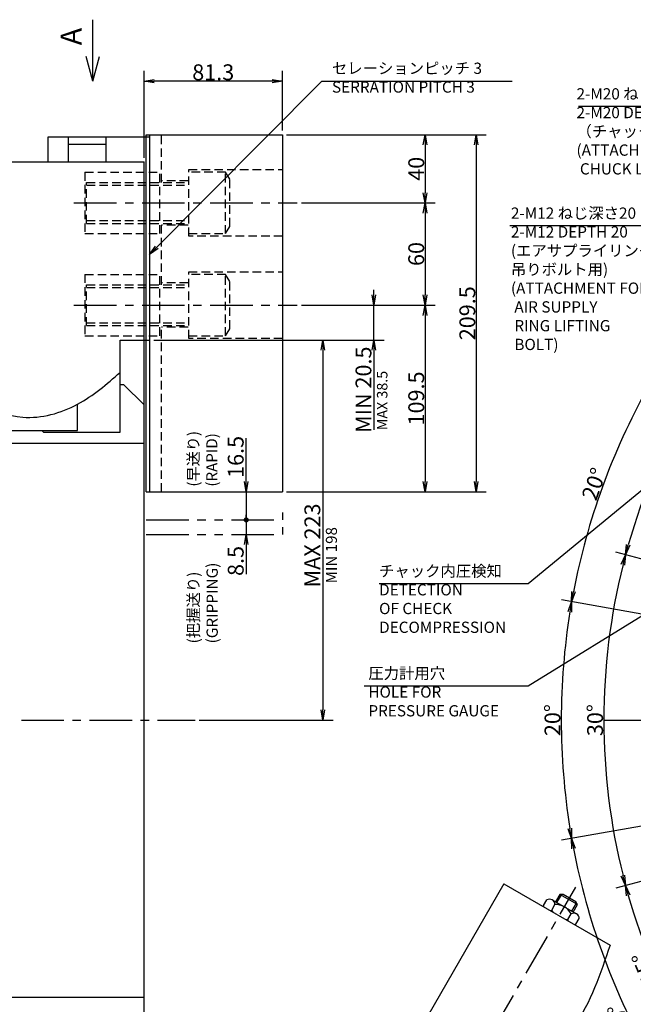
# Model space of a CAD drawing. Extents: x 81 to 1742, y -14 to 1218.
# Drawn here: x 641 to 1001, y 619 to 1197 of the extents above; entities that cross this region are included whole.
import ezdxf

# ---------------------------------------------------------------- set-up
doc = ezdxf.new("R2010")
doc.units = 0
doc.header["$LTSCALE"] = 20
for name, pattern in [('CENTER', [2, 1.25, -0.25, 0.25, -0.25]), ('HIDDEN', [0.375, 0.25, -0.125]), ('PHANTOM', [2.5, 1.25, -0.25, 0.25, -0.25, 0.25, -0.25])]:
    doc.linetypes.add(name, pattern=pattern)
doc.layers.get('0').update_dxf_attribs({"linetype": 'CONTINUOUS'})
doc.layers.add('MAIN0', color=7, linetype='CONTINUOUS')
doc.styles.add('KNJYOKO', font='TXT', dxfattribs={"bigfont": 'BIGFONT'})
doc.dimstyles.new('MAIN001', dxfattribs={"dimtxt": 9.3, "dimasz": 6, "dimexe": 6, "dimexo": 2.4, "dimgap": 0.09, "dimtad": 1, "dimdec": 3, "dimtxsty": 'STANDARD', "dimcen": 0.09, "dimaunit": 1, "dimazin": 3, "dimtfac": 0.903226, "dimtdec": 4, "dimtmove": 0, "dimatfit": 3, "dimtvp": 0.553763, "dimtolj": 1, "dimtzin": 0})

# ---------------------------------------------------------------- blocks, each defined once
blk = doc.blocks.new('_OPEN')
at = {"color": 0, "linetype": 'BYBLOCK'}
for p, q in [((-1, 0.166667), (0, 0)), ((0, 0), (-1, -0.166667)), ((0, 0), (-1, 0))]:
    blk.add_line(p, q, dxfattribs=at)
blk = doc.blocks.new('*D12')
at = {"layer": 'MAIN0', "color": 0, "linetype": 'BYBLOCK'}
for p, q in [((713.82, 1116.11), (713.82, 1167.21)), ((795.12, 1132.11), (795.12, 1167.21)), ((789.12, 1161.21), (719.82, 1161.21))]:
    blk.add_line(p, q, dxfattribs=at)
at = {"layer": 'MAIN0', "color": 0, "linetype": 'BYBLOCK', "xscale": 6, "yscale": 6, "zscale": 6}
for p, rotation in [((713.82, 1161.21), 180), ((795.12, 1161.21), 360)]:
    blk.add_blockref('_OPEN', p, dxfattribs=dict(at, rotation=rotation))
at = {"layer": 'MAIN0', "color": 0, "linetype": 'BYBLOCK', "insert": (754.47, 1166.36), "char_height": 9.3, "attachment_point": 5}
blk.add_mtext('\\A1;81.3', dxfattribs=at)
blk = doc.blocks.new('*D30')
at = {"layer": 'MAIN0', "color": 0, "linetype": 'BYBLOCK'}
for p, q in [((797.52, 1129.71), (884.82, 1129.71)), ((878.82, 1123.71), (878.82, 1095.71)), ((806.22, 1089.71), (884.82, 1089.71))]:
    blk.add_line(p, q, dxfattribs=at)
at = {"layer": 'MAIN0', "color": 0, "linetype": 'BYBLOCK', "xscale": 6, "yscale": 6, "zscale": 6}
for p, rotation in [((878.82, 1129.71), 90), ((878.82, 1089.71), 270)]:
    blk.add_blockref('_OPEN', p, dxfattribs=dict(at, rotation=rotation))
at = {"layer": 'MAIN0', "color": 0, "linetype": 'BYBLOCK', "insert": (873.67, 1109.71), "char_height": 9.3, "attachment_point": 5, "rotation": 90}
blk.add_mtext('\\A1;40', dxfattribs=at)
blk = doc.blocks.new('*D31')
at = {"layer": 'MAIN0', "color": 0, "linetype": 'BYBLOCK'}
for p, q in [((806.22, 1089.71), (884.82, 1089.71)), ((878.82, 1083.71), (878.82, 1035.71)), ((806.22, 1029.71), (884.82, 1029.71))]:
    blk.add_line(p, q, dxfattribs=at)
at = {"layer": 'MAIN0', "color": 0, "linetype": 'BYBLOCK', "xscale": 6, "yscale": 6, "zscale": 6}
for p, rotation in [((878.82, 1089.71), 90), ((878.82, 1029.71), 270)]:
    blk.add_blockref('_OPEN', p, dxfattribs=dict(at, rotation=rotation))
at = {"layer": 'MAIN0', "color": 0, "linetype": 'BYBLOCK', "insert": (873.67, 1059.71), "char_height": 9.3, "attachment_point": 5, "rotation": 90}
blk.add_mtext('\\A1;60', dxfattribs=at)
blk = doc.blocks.new('*D32')
at = {"layer": 'MAIN0', "color": 0, "linetype": 'BYBLOCK'}
for p, q in [((806.22, 1029.71), (884.82, 1029.71)), ((878.82, 1023.71), (878.82, 926.21)), ((797.52, 920.21), (884.82, 920.21))]:
    blk.add_line(p, q, dxfattribs=at)
at = {"layer": 'MAIN0', "color": 0, "linetype": 'BYBLOCK', "xscale": 6, "yscale": 6, "zscale": 6}
for p, rotation in [((878.82, 1029.71), 90), ((878.82, 920.21), 270)]:
    blk.add_blockref('_OPEN', p, dxfattribs=dict(at, rotation=rotation))
at = {"layer": 'MAIN0', "color": 0, "linetype": 'BYBLOCK', "insert": (873.67, 974.96), "char_height": 9.3, "attachment_point": 5, "rotation": 90}
blk.add_mtext('\\A1;109.5', dxfattribs=at)
blk = doc.blocks.new('*D33')
at = {"layer": 'MAIN0', "color": 0, "linetype": 'BYBLOCK'}
for p, q in [((797.52, 1129.71), (914.82, 1129.71)), ((908.82, 1123.71), (908.82, 926.21)), ((797.52, 920.21), (914.82, 920.21))]:
    blk.add_line(p, q, dxfattribs=at)
at = {"layer": 'MAIN0', "color": 0, "linetype": 'BYBLOCK', "xscale": 6, "yscale": 6, "zscale": 6}
for p, rotation in [((908.82, 1129.71), 90), ((908.82, 920.21), 270)]:
    blk.add_blockref('_OPEN', p, dxfattribs=dict(at, rotation=rotation))
at = {"layer": 'MAIN0', "color": 0, "linetype": 'BYBLOCK', "insert": (903.67, 1024.96), "char_height": 9.3, "attachment_point": 5, "rotation": 90}
blk.add_mtext('\\A1;209.5', dxfattribs=at)
blk = doc.blocks.new('*D34')
at = {"layer": 'MAIN0', "color": 0, "linetype": 'BYBLOCK'}
for p, q in [((848.82, 1035.71), (848.82, 1038.71)), ((806.22, 1029.71), (854.82, 1029.71)), ((848.82, 1009.21), (848.82, 1029.71)), ((719.52, 1009.21), (854.82, 1009.21)), ((848.82, 1003.21), (848.82, 956.54))]:
    blk.add_line(p, q, dxfattribs=at)
at = {"layer": 'MAIN0', "color": 0, "linetype": 'BYBLOCK', "xscale": 6, "yscale": 6, "zscale": 6}
for p, rotation in [((848.82, 1029.71), 270), ((848.82, 1009.21), 90)]:
    blk.add_blockref('_OPEN', p, dxfattribs=dict(at, rotation=rotation))
at = {"layer": 'MAIN0', "color": 0, "linetype": 'BYBLOCK', "insert": (842.67, 980.09), "char_height": 9.3, "attachment_point": 5, "rotation": 90}
blk.add_mtext('\\A1;MIN 20.5', dxfattribs=at)
blk = doc.blocks.new('*D35')
at = {"layer": 'MAIN0', "color": 0, "linetype": 'BYBLOCK'}
for p, q in [((719.52, 1009.21), (824.82, 1009.21)), ((818.82, 1003.21), (818.82, 792.21)), ((746.22, 786.21), (824.82, 786.21))]:
    blk.add_line(p, q, dxfattribs=at)
at = {"layer": 'MAIN0', "color": 0, "linetype": 'BYBLOCK', "xscale": 6, "yscale": 6, "zscale": 6}
for p, rotation in [((818.82, 1009.21), 90), ((818.82, 786.21), 270)]:
    blk.add_blockref('_OPEN', p, dxfattribs=dict(at, rotation=rotation))
at = {"layer": 'MAIN0', "color": 0, "linetype": 'BYBLOCK', "insert": (812.67, 888.71), "char_height": 9.3, "attachment_point": 5, "rotation": 90}
blk.add_mtext('\\A1;MAX 223', dxfattribs=at)
blk = doc.blocks.new('_DOT')
at = {"color": 0, "linetype": 'BYBLOCK'}
blk.add_line((-0.5, 0), (-1, 0), dxfattribs=at)
at = {"color": 0, "linetype": 'BYBLOCK', "const_width": 0.5}
blk.add_lwpolyline([(-0.25, 0, 1), (0.25, 0, 1)], format="xyb", close=True, dxfattribs=at)
blk = doc.blocks.new('*D36')
at = {"layer": 'MAIN0', "color": 0, "linetype": 'BYBLOCK'}
for p, q in [((773.82, 926.21), (773.82, 951.61)), ((773.82, 920.21), (773.82, 904.71))]:
    blk.add_line(p, q, dxfattribs=at)
at = {"layer": 'MAIN0', "color": 0, "linetype": 'BYBLOCK', "rotation": 270}
for name, p, xscale, yscale, zscale in [('_OPEN', (773.82, 920.21), 6, 6, 6), ('_DOT', (773.82, 903.71), 3, 3, 3)]:
    blk.add_blockref(name, p, dxfattribs=dict(at, xscale=xscale, yscale=yscale, zscale=zscale))
at = {"layer": 'MAIN0', "color": 0, "linetype": 'BYBLOCK', "insert": (767.67, 940.66), "char_height": 9.3, "attachment_point": 5, "rotation": 90}
blk.add_mtext('\\A1;16.5', dxfattribs=at)
blk = doc.blocks.new('*D37')
at = {"layer": 'MAIN0', "color": 0, "linetype": 'BYBLOCK'}
for p, q in [((773.82, 903.71), (773.82, 895.21)), ((773.82, 889.21), (773.82, 871.81))]:
    blk.add_line(p, q, dxfattribs=at)
at = {"layer": 'MAIN0', "color": 0, "linetype": 'BYBLOCK', "xscale": 6, "yscale": 6, "zscale": 6, "rotation": 90}
blk.add_blockref('_OPEN', (773.82, 895.21), dxfattribs=at)
at = {"layer": 'MAIN0', "color": 0, "linetype": 'BYBLOCK', "insert": (767.67, 879.61), "char_height": 9.3, "attachment_point": 5, "rotation": 90}
blk.add_mtext('\\A1;8.5', dxfattribs=at)
blk = doc.blocks.new('_NONE')
blk = doc.blocks.new('*D51')
at = {"layer": 'MAIN0', "color": 0, "linetype": 'BYBLOCK'}
for p, q in [((1137.92, 1007.11), (1089.41, 1055.62)), ((1057.06, 867.07), (990.8, 884.82))]:
    blk.add_line(p, q, dxfattribs=at)
blk.add_arc((1358.82, 786.21), 375, 135.91673, 164.08327, dxfattribs=at)
at = {"layer": 'MAIN0', "color": 0, "linetype": 'BYBLOCK', "xscale": 6, "yscale": 6, "zscale": 6}
for p, rotation in [((1093.65, 1051.38), 45), ((996.59, 883.27), 255)]:
    blk.add_blockref('_OPEN', p, dxfattribs=dict(at, rotation=rotation))
at = {"layer": 'MAIN0', "color": 0, "linetype": 'BYBLOCK', "insert": (1036.21, 987.3), "char_height": 9.3, "attachment_point": 5, "rotation": 58.06429}
blk.add_mtext('\\A1;30°', dxfattribs=at)
blk = doc.blocks.new('*D52')
at = {"layer": 'MAIN0', "color": 0, "linetype": 'BYBLOCK'}
for p, q in [((1057.06, 867.07), (990.8, 884.82)), ((1057.06, 705.36), (990.8, 687.6))]:
    blk.add_line(p, q, dxfattribs=at)
blk.add_arc((1358.82, 786.21), 375, 165.91673, 194.08327, dxfattribs=at)
at = {"layer": 'MAIN0', "color": 0, "linetype": 'BYBLOCK', "xscale": 6, "yscale": 6, "zscale": 6}
for p, rotation in [((996.59, 883.27), 74.99999999999994), ((996.59, 689.16), 284.9999999999999)]:
    blk.add_blockref('_OPEN', p, dxfattribs=dict(at, rotation=rotation))
at = {"layer": 'MAIN0', "color": 0, "linetype": 'BYBLOCK', "insert": (978.67, 786.21), "char_height": 9.3, "attachment_point": 5, "rotation": 90}
blk.add_mtext('\\A1;30°', dxfattribs=at)
blk = doc.blocks.new('*D53')
at = {"layer": 'MAIN0', "color": 0, "linetype": 'BYBLOCK'}
blk.add_line((1057.06, 705.36), (990.8, 687.6), dxfattribs=at)
blk.add_arc((1358.82, 786.21), 375, 195.91673, 209.08327, dxfattribs=at)
at = {"layer": 'MAIN0', "color": 0, "linetype": 'BYBLOCK', "xscale": 6, "yscale": 6, "zscale": 6}
for p, rotation in [((996.59, 689.16), 104.9999999999999), ((1034.06, 598.71), 299.9999999999998)]:
    blk.add_blockref('_OPEN', p, dxfattribs=dict(at, rotation=rotation))
at = {"layer": 'MAIN0', "color": 0, "linetype": 'BYBLOCK', "insert": (1007.6, 640.74), "char_height": 9.3, "attachment_point": 5, "rotation": 112.5}
blk.add_mtext('\\A1;15°', dxfattribs=at)
blk = doc.blocks.new('*D56')
at = {"layer": 'MAIN0', "color": 0, "linetype": 'BYBLOCK'}
for p, q in [((1047.19, 966.13), (1007.21, 989.21)), ((1013.74, 847.06), (958.98, 856.72))]:
    blk.add_line(p, q, dxfattribs=at)
blk.add_arc((1358.82, 786.21), 400, 150.85944, 169.14056, dxfattribs=at)
at = {"layer": 'MAIN0', "color": 0, "linetype": 'BYBLOCK', "xscale": 6, "yscale": 6, "zscale": 6}
for p, rotation in [((1012.41, 986.21), 59.99999999999983), ((964.89, 855.67), 260)]:
    blk.add_blockref('_OPEN', p, dxfattribs=dict(at, rotation=rotation))
at = {"layer": 'MAIN0', "color": 0, "linetype": 'BYBLOCK', "insert": (978.1, 924.78), "char_height": 9.3, "attachment_point": 5, "rotation": 70}
blk.add_mtext('\\A1;20°', dxfattribs=at)
blk = doc.blocks.new('*D57')
at = {"layer": 'MAIN0', "color": 0, "linetype": 'BYBLOCK'}
for p, q in [((1013.74, 847.06), (958.98, 856.72)), ((1013.74, 725.37), (958.98, 715.71))]:
    blk.add_line(p, q, dxfattribs=at)
blk.add_arc((1358.82, 786.21), 400, 170.85944, 189.14056, dxfattribs=at)
at = {"layer": 'MAIN0', "color": 0, "linetype": 'BYBLOCK', "xscale": 6, "yscale": 6, "zscale": 6}
for p, rotation in [((964.89, 855.67), 80.00000000000004), ((964.89, 716.75), 280)]:
    blk.add_blockref('_OPEN', p, dxfattribs=dict(at, rotation=rotation))
at = {"layer": 'MAIN0', "color": 0, "linetype": 'BYBLOCK', "insert": (953.67, 786.21), "char_height": 9.3, "attachment_point": 5, "rotation": 90}
blk.add_mtext('\\A1;20°', dxfattribs=at)
blk = doc.blocks.new('*D58')
at = {"layer": 'MAIN0', "color": 0, "linetype": 'BYBLOCK'}
for p, q in [((1013.74, 725.37), (958.98, 715.71)), ((1013.55, 586.87), (1007.21, 583.21))]:
    blk.add_line(p, q, dxfattribs=at)
blk.add_arc((1358.82, 786.21), 400, 190.85944, 209.14056, dxfattribs=at)
at = {"layer": 'MAIN0', "color": 0, "linetype": 'BYBLOCK', "xscale": 6, "yscale": 6, "zscale": 6}
for p, rotation in [((964.89, 716.75), 100), ((1012.41, 586.21), 299.9999999999998)]:
    blk.add_blockref('_OPEN', p, dxfattribs=dict(at, rotation=rotation))
at = {"layer": 'MAIN0', "color": 0, "linetype": 'BYBLOCK', "insert": (993.56, 610.89), "char_height": 9.3, "attachment_point": 5, "rotation": 115.64101}
blk.add_mtext('\\A1;20°', dxfattribs=at)
blk = doc.blocks.new('M1')
at = {"layer": 'MAIN0', "color": 0, "linetype": 'BYBLOCK'}
for q in [(683.82, 1197.21), (679.93, 1175.7), (687.7, 1175.7)]:
    blk.add_line((683.82, 1161.21), q, dxfattribs=at)

msp = doc.modelspace()

# ---------------------------------------------------------------- linework, layer by layer
at = {"layer": 'MAIN0', "color": 3, "linetype": 'CONTINUOUS'}
for p, q in [((717.1164, 1128.2142), (657.3164, 1128.2142)), ((657.3164, 1128.2142), (657.3164, 1113.7142)), ((669.3164, 1128.2142), (669.3164, 1113.7142)), ((691.3164, 1128.2142), (691.3164, 1113.7142)), ((715.1164, 1129.7142), (795.1164, 1129.7142)), ((715.1164, 920.2142), (715.1164, 1129.7142)), ((717.1164, 1129.7142), (717.1164, 920.2142)), ((795.1164, 1129.7142), (795.1164, 920.2142)), ((669.3164, 1124.195), (691.3164, 1124.195)), ((568.8164, 1113.7142), (713.8164, 1113.7142)), ((713.8164, 458.7142), (713.8164, 1113.7142)), ((699.8164, 955.2142), (699.8164, 1009.2142)), ((699.8164, 1009.2142), (717.1164, 1009.2142)), ((699.8164, 983.2142), (701.8164, 983.2142)), ((701.8164, 983.2142), (713.8164, 971.2142)), ((674.8164, 956.2142), (674.8164, 971.5826)), ((438.8164, 956.2142), (674.8164, 956.2142)), ((654.8164, 955.2142), (653.8164, 956.2142)), ((654.8164, 955.2142), (699.8164, 955.2142)), ((438.8164, 948.7142), (713.8164, 948.7142)), ((715.1164, 920.2142), (795.1164, 920.2142)), ((925.193, 690.1566), (852.693, 564.5829)), ((925.193, 690.1566), (987.5096, 654.1781)), ((957.9728, 683.9329), (955.4728, 679.6028)), ((956.2931, 679.1292), (959.0666, 683.9329)), ((959.9728, 683.9329), (957.9728, 683.9329)), ((968.3651, 677.9329), (957.9728, 683.9329)), ((967.3651, 679.6649), (959.9728, 683.9329)), ((948.4607, 677.3966), (950.3773, 680.7164)), ((953.2107, 674.6542), (955.1273, 677.974)), ((953.544, 680.7164), (967.794, 672.4891)), ((965.0448, 674.0764), (967.8183, 678.8801)), ((965.8651, 673.6028), (968.3651, 677.9329)), ((968.3651, 677.9329), (967.3651, 679.6649)), ((962.7107, 669.1694), (964.6273, 672.4891)), ((967.4607, 666.427), (969.3773, 669.7467)), ((438.8164, 623.7142), (713.8164, 623.7142))]:
    msp.add_line(p, q, dxfattribs=at)
at = {"layer": 'MAIN0', "color": 3, "linetype": 'HIDDEN'}
for p, q in [((724.1164, 1101.7142), (724.1164, 1129.7142)), ((679.1164, 1107.7142), (679.1164, 1071.7142)), ((679.1164, 1107.7142), (723.1164, 1107.7142)), ((723.1164, 1071.7142), (723.1164, 1107.7142)), ((740.1164, 1070.2142), (740.1164, 1109.2142)), ((740.1164, 1109.2142), (795.1164, 1109.2142)), ((761.7164, 1107.7142), (740.1164, 1107.7142)), ((764.1164, 1103.5573), (761.7164, 1107.7142)), ((761.7164, 1071.7142), (761.7164, 1107.7142)), ((764.1164, 1075.8712), (764.1164, 1103.5573)), ((680.1164, 1077.7142), (680.1164, 1101.7142)), ((680.1164, 1101.7142), (740.1164, 1101.7142)), ((680.1164, 1100.0904), (740.1164, 1100.0904)), ((739.7164, 1102.7142), (724.1164, 1102.7142)), ((680.1164, 1079.338), (740.1164, 1079.338)), ((680.1164, 1077.7142), (740.1164, 1077.7142)), ((724.1164, 1041.7142), (724.1164, 1077.7142)), ((739.7164, 1076.7142), (724.1164, 1076.7142)), ((761.7164, 1071.7142), (764.1164, 1075.8712)), ((679.1164, 1071.7142), (723.1164, 1071.7142)), ((740.1164, 1071.7142), (761.7164, 1071.7142)), ((795.1164, 1070.2142), (740.1164, 1070.2142)), ((679.1164, 1047.7142), (679.1164, 1011.7142)), ((679.1164, 1047.7142), (723.1164, 1047.7142)), ((723.1164, 1011.7142), (723.1164, 1047.7142)), ((740.1164, 1010.2142), (740.1164, 1049.2142)), ((740.1164, 1049.2142), (795.1164, 1049.2142)), ((761.7164, 1047.7142), (740.1164, 1047.7142)), ((764.1164, 1043.5573), (761.7164, 1047.7142)), ((761.7164, 1011.7142), (761.7164, 1047.7142)), ((680.1164, 1017.7142), (680.1164, 1041.7142)), ((680.1164, 1041.7142), (740.1164, 1041.7142)), ((680.1164, 1040.0904), (740.1164, 1040.0904)), ((739.7164, 1042.7142), (724.1164, 1042.7142)), ((764.1164, 1015.8712), (764.1164, 1043.5573)), ((680.1164, 1019.338), (740.1164, 1019.338)), ((680.1164, 1017.7142), (740.1164, 1017.7142)), ((724.1164, 920.2142), (724.1164, 1017.7142)), ((679.1164, 1011.7142), (723.1164, 1011.7142)), ((739.7164, 1016.7142), (724.1164, 1016.7142)), ((740.1164, 1011.7142), (761.7164, 1011.7142)), ((761.7164, 1011.7142), (764.1164, 1015.8712)), ((795.1164, 1010.2142), (740.1164, 1010.2142))]:
    msp.add_line(p, q, dxfattribs=at)
at = {"layer": 'MAIN0', "color": 3, "linetype": 'CENTER'}
for p, q in [((672.666, 1089.7142), (803.8164, 1089.7142)), ((672.666, 1029.7142), (803.8164, 1029.7142)), ((641.8164, 786.2142), (743.8164, 786.2142)), ((983.8164, 786.2142), (1718.8164, 786.2142)), ((798.1793, 395.1625), (967.3183, 688.1197))]:
    msp.add_line(p, q, dxfattribs=at)
at = {"layer": 'MAIN0', "color": 3, "linetype": 'PHANTOM'}
for p, q in [((795.1164, 907.9642), (795.1164, 903.7142)), ((715.1164, 903.7142), (795.1164, 903.7142)), ((795.1164, 899.4642), (795.1164, 895.2142)), ((715.1164, 895.2142), (795.1164, 895.2142))]:
    msp.add_line(p, q, dxfattribs=at)
at = {"layer": 'MAIN0', "color": 3, "linetype": 'CONTINUOUS'}
for centre, radius, start, end in [((715.0183, 1011.2142), 0.1, 120, 180), ((951.6273, 677.3966), 3.1667, 180, 193.1735511), ((951.9607, 677.974), 3.1667, 360, 480), ((955.5232, 667.6899), 10.2917, 27.7957725, 92.2042275), ((951.6273, 677.3966), 3.1667, 286.8264489, 300), ((962.3148, 679.4534), 10.2917, 207.7957725, 214.5331222), ((966.2107, 669.7467), 3.1667, 360, 480), ((962.3148, 679.4534), 10.2917, 265.4668778, 272.2042275), ((965.8773, 669.1694), 3.1667, 180, 193.1735511), ((965.8773, 669.1694), 3.1667, 286.8264489, 300)]:
    msp.add_arc(centre, radius, start, end, dxfattribs=at)
for points, knots in [([(430.8164, 1051.7347), (433.4172, 1051.0434), (446.1994, 1047.6459), (445.0876, 1021.6645), (440.8137, 1000.9528), (450.9966, 990.0432), (460.3099, 982.4394), (483.2857, 978.6548), (511.0131, 971.4287), (551.1847, 967.2066), (585.4002, 960.9318), (617.8931, 970.7957), (644.7844, 960.6124), (675.711, 969.3142), (691.9407, 983.3925), (699.8164, 990.2242)], [0, 0, 0, 0, 7.70401129, 37.86206176, 59.08616342, 69.10827197, 80.29135567, 94.80111598, 137.16503492, 166.98930718, 215.9476161, 239.54929723, 265.37943312, 298.45835098, 329.64341174, 329.64341174, 329.64341174, 329.64341174]), ([(987.5096, 654.1781), (981.7814, 637.3039), (967.0899, 594.0257), (902.3448, 552.8638), (891.6888, 469.445), (854.6285, 433.0985), (836.0277, 414.856)], [0, 0, 0, 0, 52.5382785, 134.74781693, 210.52466879, 286.88166858, 286.88166858, 286.88166858, 286.88166858])]:
    msp.add_open_spline(points, degree=3, knots=knots, dxfattribs=at)

# ---------------------------------------------------------------- block references
msp.add_blockref('M1', (0, 0), dxfattribs=at)

# ---------------------------------------------------------------- texts
at = {"layer": 'MAIN0', "color": 3, "linetype": 'CONTINUOUS', "attachment_point": 1, "rotation": 90}
for s, insert, char_height in [('{\\H0.82x;{A}}', (664.8164, 1182.2142), 15), ('{\\H0.66x;{MAX 38.5}}', (850.6016, 956.3336), 9.3), ('{\\H0.70x;{MIN 198}}', (820.5891, 866.4699), 9.3)]:
    msp.add_mtext(s, dxfattribs=dict(at, insert=insert, char_height=char_height))
at = {"layer": 'MAIN0', "color": 3, "linetype": 'CONTINUOUS', "char_height": 9.3, "attachment_point": 1, "style": 'KNJYOKO'}
for s, insert in [('{\\H0.71x;{セレーションピッチ 3\\PSERRATION PITCH 3}}', (824.1744, 1172.0142)), ('{\\H0.71x;{2-M20 ねじ深さ30\\P2-M20 DEPTH30\\P（チャック吊りボルト用）\\P(ATTACHMENT FOR\\P CHUCK LIFTING BOLT)}}', (967.7584, 1157.0142)), ('{\\H0.71x;{2-M12 ねじ深さ20\\P2-M12 DEPTH 20\\P(エアサプライリング\\P吊りボルト用)\\P(ATTACHMENT FOR\\P AIR SUPPLY\\P RING LIFTING\\P BOLT)}}', (929.2584, 1087.0142)), ('{\\H0.71x;{チャック内圧検知\\PDETECTION\\POF CHECK\\PDECOMPRESSION}}', (851.8584, 877.0142)), ('{\\H0.71x;{圧力計用穴\\PHOLE FOR\\PPRESSURE GAUGE}}', (845.5584, 817.0142))]:
    msp.add_mtext(s, dxfattribs=dict(at, insert=insert))
at = {"layer": 'MAIN0', "color": 3, "linetype": 'CONTINUOUS', "char_height": 9.3, "attachment_point": 1, "rotation": 90, "style": 'KNJYOKO'}
for s, insert in [('{\\H0.70x;{(早送り)\\P(RAPID)}}', (739.5164, 923.2142)), ('{\\H0.71x;{(把握送り)\\P(GRIPPING)}}', (739.5164, 831.2142))]:
    msp.add_mtext(s, dxfattribs=dict(at, insert=insert))

# ---------------------------------------------------------------- dimensions: what is measured, and where the dimension line sits
at = {"layer": 'MAIN0', "color": 3, "linetype": 'CONTINUOUS'}
dim = msp.add_linear_dim(base=(795.1164, 1161.2142), p1=(713.8164, 1113.7142), p2=(795.1164, 1129.7142), dimstyle='MAIN001', override={"dimasz": 6, "dimblk1": 'OPEN', "dimblk2": 'OPEN', "dimsah": 1}, dxfattribs=at)
dim.commit()
dim.dimension.update_dxf_attribs({"geometry": '*D12', "text_midpoint": (754.4664, 1161.7142)})
for base, p1, p2, picture, middle in [((878.8164, 1129.7142), (803.8164, 1089.7142), (795.1164, 1129.7142), '*D30', (878.3164, 1109.7142)), ((908.8164, 1129.7142), (795.1164, 920.2142), (795.1164, 1129.7142), '*D33', (908.3164, 1024.9642)), ((878.8164, 1089.7142), (803.8164, 1029.7142), (803.8164, 1089.7142), '*D31', (878.3164, 1059.7142)), ((878.8164, 1029.7142), (795.1164, 920.2142), (803.8164, 1029.7142), '*D32', (878.3164, 974.9642))]:
    dim = msp.add_linear_dim(base=base, p1=p1, p2=p2, angle=90, dimstyle='MAIN001', override={"dimasz": 6, "dimblk1": 'OPEN', "dimblk2": 'OPEN', "dimsah": 1}, dxfattribs=at)
    dim.commit()
    dim.dimension.update_dxf_attribs({"geometry": picture, "text_midpoint": middle})
for base, line1, line2, picture, middle in [((1034.0568, 973.7142), ((1139.6132, 1005.4173), (1140.3204, 1004.7102)), ((1060.3453, 866.1893), (1059.3793, 866.4481)), '*D51', (1040.1512, 984.8415)), ((982.9393, 923.0223), ((1049.2677, 964.9322), (1050.1337, 964.4322)), ((1017.0881, 846.4702), (1016.1033, 846.6438)), '*D56', (982.4695, 923.1933)), ((983.8164, 786.2142), ((1059.3793, 866.4481), (1060.3453, 866.1893)), ((1060.3453, 706.2392), (1059.3793, 705.9803)), '*D52', (983.3164, 786.2142)), ((958.81635, 786.21424), ((1016.10325, 846.6438), (1017.08806, 846.47015)), ((1017.08806, 725.95832), (1016.10325, 725.78467)), '*D57', (958.31635, 786.21424)), ((1012.3615, 642.7079), ((1059.3793, 705.9803), (1060.3453, 706.2392)), ((1358.8164, 786.2142), (1034.0568, 598.7142)), '*D53', (1011.8996, 642.5166)), ((982.9393, 649.4062), ((1016.1033, 725.7847), (1017.0881, 725.9583)), ((1016.4949, 588.5749), (1015.6289, 588.0749)), '*D58', (997.7564, 612.9054))]:
    dim = msp.add_angular_dim_2l(base=base, line1=line1, line2=line2, dimstyle='MAIN001', override={"dimasz": 6, "dimblk1": 'OPEN', "dimblk2": 'OPEN', "dimsah": 1, "dimazin": 2}, dxfattribs=at)
    dim.commit()
    dim.dimension.update_dxf_attribs({"geometry": picture, "text_midpoint": middle, "dimtype": 162})
for base, p1, text, override, picture, middle in [((848.8164, 1009.2142), (803.8164, 1029.7142), '\\A1;MIN 20.5', {"dimasz": 6, "dimblk1": 'OPEN', "dimblk2": 'OPEN', "dimsah": 1, "dimatfit": 0}, '*D34', (847.3164, 980.0909)), ((818.8164, 1009.2142), (743.8164, 786.2142), '\\A1;MAX 223', {"dimasz": 6, "dimblk1": 'OPEN', "dimblk2": 'OPEN', "dimsah": 1}, '*D35', (817.3164, 888.7132))]:
    dim = msp.add_linear_dim(base=base, p1=p1, p2=(717.1164, 1009.2142), angle=90, text=text, dimstyle='MAIN001', override=override, dxfattribs=at)
    dim.commit()
    dim.dimension.update_dxf_attribs({"geometry": picture, "text_midpoint": middle, "dimtype": 160})
for base, p1, p2, override, picture, middle in [((773.8164, 920.2142), (715.1164, 903.7142), (715.1164, 920.2142), {"dimasz": 6, "dimblk1": 'DOT', "dimblk2": 'OPEN', "dimsah": 1, "dimatfit": 0}, '*D36', (772.3164, 940.6571)), ((773.8164, 903.7142), (715.1164, 895.2142), (715.1164, 903.7142), {"dimasz": 6, "dimblk1": 'OPEN', "dimblk2": 'NONE', "dimsah": 1, "dimatfit": 0}, '*D37', (772.3164, 879.6126))]:
    dim = msp.add_linear_dim(base=base, p1=p1, p2=p2, angle=90, dimstyle='MAIN001', override=override, dxfattribs=at)
    dim.commit()
    dim.dimension.update_dxf_attribs({"geometry": picture, "text_midpoint": middle, "dimtype": 160})

# ---------------------------------------------------------------- leaders
at = {"layer": 'MAIN0', "color": 3, "linetype": 'CONTINUOUS', "annotation_type": 0, "has_hookline": 1}
for points, override, hookline_direction, text_width in [([(717.1164, 1059.4453), (818.1734, 1161.2142), (824.1734, 1161.2142)], {"dimgap": 0, "dimtad": 1, "dimldrblk": 'OPEN'}, 0, 105.8197), ([(1196.0664, 1068.1055), (1099.4574, 1146.2142), (1093.4574, 1146.2142)], {"dimgap": 0, "dimtad": 1, "dimldrblk": 'OPEN'}, 1, 124.4335), ([(1096.4461, 1006.369), (1029.4574, 1076.2142), (1023.4574, 1076.2142)], {"dimgap": 0, "dimtad": 1, "dimldrblk": 'OPEN'}, 1, 94.7861), ([(1048.8164, 956.2142), (939.4574, 866.2142), (933.4574, 866.2142)], {"dimgap": 0, "dimtad": 1, "dimldrblk": 'OPEN'}, 1, 81.5074), ([(1147.4392, 934.2221), (939.4574, 806.2142), (933.4574, 806.2142)], {"dimgap": 0, "dimtad": 1, "dimldrblk": 'DOT'}, 1, 90.3092)]:
    msp.add_leader(points, dimstyle='MAIN001', override=override, dxfattribs=dict(at, hookline_direction=hookline_direction, text_width=text_width))

doc.saveas('drawing.dxf')
